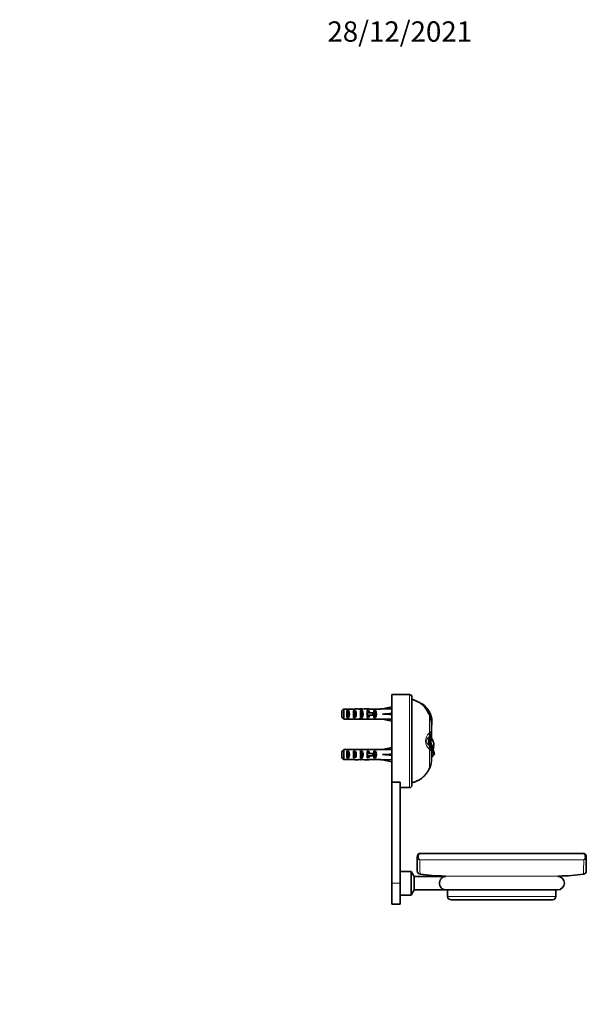
# Model space of a CAD drawing. Units: millimetres. Extents: x 0 to 812, y 0 to 1164.
# Drawn here: x 477 to 812, y 582 to 1164 of the extents above; entities that cross this region are included whole.
import ezdxf
from ezdxf import colors
from ezdxf.entities.mleader import LeaderData, LeaderLine
from ezdxf.math import Vec2, Vec3

# ---------------------------------------------------------------- set-up
doc = ezdxf.new("R2010")
doc.units = ezdxf.units.MM
doc.layers.add('DV5_Défaut', color=7, linetype='Continuous')
doc.layers.add('Défaut', color=7, linetype='Continuous')

# ---------------------------------------------------------------- blocks, each defined once
blk = doc.blocks.new('_DOT')
at = {"color": 0}
blk.add_line((0, 0), (-1, 0), dxfattribs=at)
at = {"color": 0, "const_width": 0.333}
blk.add_lwpolyline([(-0.1665, 0, 1), (0.1665, 0, 1)], format="xyb", close=True, dxfattribs=at)
blk = doc.blocks.new('SE4')
at = {"layer": 'DV5_Défaut', "color": 7, "linetype": 'Continuous', "lineweight": 35}
for p, q in [((696.6, 713.29), (696.6, 765.15)), ((697.99, 765.15), (696.6, 765.15)), ((707.1, 765.15), (701.22, 765.15)), ((708.6, 711.65), (708.6, 763.65)), ((696.6, 757.91), (691.11, 756.65)), ((714.31, 759.9), (713.9, 759.91)), ((716.6, 757.13), (717.36, 755.91)), ((667.1, 751.92), (667.1, 755.38)), ((668.3, 756.61), (668.3, 750.69)), ((668.3, 756.61), (674.21, 756.61)), ((670.1, 751.67), (670.1, 755.64)), ((671.1, 755.64), (670.1, 755.64)), ((671.1, 751.67), (670.1, 751.67)), ((671.1, 751.67), (671.1, 755.64)), ((674.1, 751.67), (674.1, 755.64)), ((675.1, 755.64), (674.1, 755.64)), ((675.1, 751.67), (674.1, 751.67)), ((675.1, 751.67), (675.1, 755.64)), ((678.1, 751.67), (678.1, 755.64)), ((679.1, 755.64), (678.1, 755.64)), ((679.1, 751.67), (678.1, 751.67)), ((678.24, 756.65), (678.24, 756.49)), ((679.1, 751.67), (679.1, 755.64)), ((682.53, 756.65), (680.98, 756.65)), ((681.87, 754.4), (682.1, 754.4)), ((681.87, 752.9), (682.1, 752.9)), ((682.95, 755.64), (682.1, 755.64)), ((682.1, 754.4), (682.1, 755.64)), ((682.1, 754.4), (685.55, 754.4)), ((682.1, 751.67), (682.1, 752.9)), ((682.1, 752.9), (685.55, 752.9)), ((682.95, 751.67), (682.1, 751.67)), ((682.95, 754.4), (682.95, 755.64)), ((682.95, 751.67), (682.95, 752.9)), ((683.65, 756.61), (690.11, 756.61)), ((685.55, 752.9), (685.55, 754.4)), ((685.55, 754.4), (686.16, 754.4)), ((685.55, 752.9), (686.16, 752.9)), ((686.1, 754.4), (686.1, 755.64)), ((686.95, 755.64), (686.1, 755.64)), ((686.1, 751.67), (686.1, 752.9)), ((686.95, 751.67), (686.1, 751.67)), ((686.16, 752.9), (686.16, 754.4)), ((686.95, 751.67), (686.95, 755.64)), ((690.11, 756.65), (690.11, 756.61)), ((691.11, 756.65), (690.11, 756.65)), ((696.6, 753.65), (691.11, 753.65)), ((718.69, 753.48), (719.47, 753.7)), ((718.88, 753.1), (718.7, 753.48)), ((718.89, 753.1), (719.61, 753.32)), ((668.3, 750.69), (674.21, 750.69)), ((678.24, 750.65), (678.24, 750.82)), ((680.98, 750.65), (682.53, 750.65)), ((683.65, 750.69), (690.11, 750.69)), ((690.11, 750.65), (690.11, 750.69)), ((690.11, 750.65), (691.11, 750.65)), ((696.6, 749.4), (691.11, 750.65)), ((720.08, 748.26), (720.4, 748.31)), ((720.08, 748.03), (720.08, 748.25)), ((720.08, 748.03), (720.39, 748.08)), ((720.08, 743.05), (720.08, 748.08)), ((720.39, 748.08), (720.34, 747.41)), ((719, 739.83), (719.33, 739.85)), ((719, 739.83), (719.65, 739.07)), ((719.69, 739.76), (719.33, 739.85)), ((719.69, 739.76), (719.8, 739.66)), ((720.42, 739.02), (719.81, 739.68)), ((720.08, 739.4), (720.08, 743.05)), ((696.6, 733.91), (691.11, 732.65)), ((718.51, 737.65), (718.65, 736.61)), ((718.57, 738.27), (718.56, 738.22)), ((718.65, 738.66), (718.57, 738.27)), ((718.65, 736.61), (718.71, 736.18)), ((718.75, 737.65), (718.75, 738.22)), ((719.46, 737.65), (719.15, 737.78)), ((719.46, 737.43), (719.26, 737.49)), ((719.46, 737.65), (719.46, 737.43)), ((719.71, 739.07), (719.63, 739.07)), ((719.7, 737.65), (719.68, 737.84)), ((719.71, 738.87), (719.93, 738.86)), ((720.12, 739.08), (720.04, 739.09)), ((667.1, 727.92), (667.1, 731.38)), ((668.3, 732.61), (668.3, 726.69)), ((668.3, 732.61), (674.21, 732.61)), ((670.1, 727.67), (670.1, 731.64)), ((671.1, 731.64), (670.1, 731.64)), ((671.1, 727.67), (670.1, 727.67)), ((671.1, 727.67), (671.1, 731.64)), ((674.1, 727.67), (674.1, 731.64)), ((675.1, 731.64), (674.1, 731.64)), ((675.1, 727.67), (674.1, 727.67)), ((675.1, 727.67), (675.1, 731.64)), ((678.1, 727.67), (678.1, 731.64)), ((679.1, 731.64), (678.1, 731.64)), ((679.1, 727.67), (678.1, 727.67)), ((678.24, 732.65), (678.24, 732.49)), ((679.1, 727.67), (679.1, 731.64)), ((682.53, 732.65), (680.98, 732.65)), ((681.87, 730.4), (682.1, 730.4)), ((681.87, 728.9), (682.1, 728.9)), ((682.95, 731.64), (682.1, 731.64)), ((682.1, 730.4), (682.1, 731.64)), ((682.1, 730.4), (685.55, 730.4)), ((682.1, 727.67), (682.1, 728.9)), ((682.1, 728.9), (685.55, 728.9)), ((682.95, 727.67), (682.1, 727.67)), ((682.95, 730.4), (682.95, 731.64)), ((682.95, 727.67), (682.95, 728.9)), ((683.65, 732.61), (690.11, 732.61)), ((685.55, 728.9), (685.55, 730.4)), ((685.55, 730.4), (686.16, 730.4)), ((685.55, 728.9), (686.16, 728.9)), ((686.1, 730.4), (686.1, 731.64)), ((686.95, 731.64), (686.1, 731.64)), ((686.1, 727.67), (686.1, 728.9)), ((686.95, 727.67), (686.1, 727.67)), ((686.16, 728.9), (686.16, 730.4)), ((686.95, 727.67), (686.95, 731.64)), ((690.11, 732.65), (690.11, 732.61)), ((691.11, 732.65), (690.11, 732.65)), ((696.6, 729.65), (691.11, 729.65)), ((720.08, 725.86), (720.08, 732.26)), ((720.78, 729.25), (720.08, 728.62)), ((720.77, 729.13), (720.08, 728.51)), ((720.08, 728.06), (720.51, 728.38)), ((720.77, 729.13), (720.86, 729.13)), ((720.86, 729.1), (720.86, 729.4)), ((721.3, 730.17), (721.83, 730.17)), ((668.3, 726.69), (674.21, 726.69)), ((678.24, 726.65), (678.24, 726.82)), ((680.98, 726.65), (682.53, 726.65)), ((683.65, 726.69), (690.11, 726.69)), ((690.11, 726.65), (690.11, 726.69)), ((690.11, 726.65), (691.11, 726.65)), ((696.6, 725.4), (691.11, 726.65)), ((696.6, 713.29), (696.6, 653.65)), ((696.6, 713.29), (701.6, 713.29)), ((701.6, 713.29), (701.6, 713.16)), ((701.6, 713.16), (701.6, 653.65)), ((701.6, 710.15), (707.1, 710.15)), ((809.7, 671.29), (713.7, 671.29)), ((711.7, 669.29), (711.7, 660.96)), ((811.7, 669.29), (811.7, 660.96)), ((701.7, 657.97), (701.6, 658.07)), ((701.7, 646.65), (701.7, 660.65)), ((708.2, 660.65), (701.7, 660.65)), ((708.2, 646.65), (708.2, 660.65)), ((709.95, 657.62), (708.2, 660.65)), ((696.6, 653.65), (696.6, 641.15)), ((701.6, 653.65), (701.6, 641.15)), ((709.95, 649.68), (709.95, 657.62)), ((728.19, 657.62), (709.95, 657.62)), ((701.6, 649.24), (701.7, 649.34)), ((701.7, 646.65), (708.2, 646.65)), ((708.2, 646.65), (709.95, 649.68)), ((709.95, 649.68), (728.19, 649.68)), ((728.7, 649.65), (794.7, 649.65)), ((729.7, 649.65), (729.7, 645.85)), ((793.7, 645.85), (793.7, 649.65)), ((696.6, 641.15), (701.6, 641.15)), ((731.7, 643.85), (791.7, 643.85))]:
    blk.add_line(p, q, dxfattribs=at)
at = {"layer": 'DV5_Défaut', "color": 7, "linetype": 'Continuous', "lineweight": 18}
for p, q in [((707.1, 710.15), (707.1, 765.15)), ((682.1, 753.65), (682.1, 754.4)), ((682.1, 752.9), (682.1, 753.65)), ((718.88, 742.51), (718.88, 753.1)), ((718.77, 740.33), (718.49, 740)), ((719.1, 740), (718.49, 740)), ((718.94, 739.61), (719.55, 738.98)), ((720.08, 742.99), (720.08, 739.4)), ((719.1, 735.31), (718.49, 735.31)), ((718.49, 735.31), (718.77, 734.97)), ((718.75, 737.65), (718.51, 737.65)), ((718.75, 738.22), (718.56, 738.22)), ((719.48, 738.41), (718.76, 738.92)), ((719.46, 737.65), (719.54, 737.65)), ((719.54, 737.65), (719.7, 737.65)), ((719.54, 737.65), (719.54, 737.65)), ((720.68, 738.07), (720.68, 738.8)), ((682.1, 729.65), (682.1, 730.4)), ((682.1, 728.9), (682.1, 729.65)), ((718.88, 721.37), (718.88, 732.8)), ((720.86, 729.41), (720.86, 729.13)), ((810.18, 667.45), (713.21, 667.45)), ((727.73, 657.87), (795.66, 657.87)), ((696.6, 653.65), (701.6, 653.65)), ((729.7, 645.85), (793.7, 645.85))]:
    blk.add_line(p, q, dxfattribs=at)
at = {"layer": 'DV5_Défaut', "color": 7, "linetype": 'Continuous', "lineweight": 35}
for centre, radius, start, end in [((699.6, 792.61), 27.5, 266.62125, 273.37925), ((707.1, 763.65), 1.5, 0, 90), ((708.33, 751.81), 9.83, 32.74781, 55.50924), ((707.27, 748.8), 13.14, 21.87037, 57.5978), ((669.36, 728.1), 55.48, 27.21796, 30.08649), ((708.44, 747.97), 11.64, 1.39895, 26.18768), ((707.21, 748.77), 13.21, 20.12361, 21.88513), ((707.29, 748.8), 13.12, 357.83362, 20.13413), ((693.14, 750.3), 27.35, 350.12212, 353.93797), ((707.35, 748.8), 13.07, 356.83715, 357.83736), ((721.55, 739.01), 2.79, 175.78005, 181.92578), ((714.68, 743.1), 5.4, 328.57852, 358.59259), ((722.49, 737.63), 3.97, 171.47252, 179.71096), ((715.49, 739.5), 3.27, 345.14883, 354.09486), ((723.45, 737.69), 4.94, 196.77779, 212.83753), ((802.41, 738.37), 83.66, 179.72757, 180.10021), ((790.85, 737.49), 72.1, 179.8696, 181.08693), ((758.19, 737.97), 39.44, 178.63286, 178.84158), ((686.25, 724.34), 35.56, 9.53945, 23.8771), ((714.61, 732.19), 5.46, 1.7468, 31.21332), ((743.71, 737.6), 24.24, 178.0756, 179.86407), ((745.28, 736.89), 25.82, 178.79707, 179.81753), ((721.52, 738.44), 2.04, 164.68423, 180.97597), ((746.79, 736.94), 27.26, 178.49871, 180.36754), ((752.29, 737.03), 32.75, 178.91686, 180.47191), ((656.16, 729.29), 64.09, 5.80581, 7.49749), ((715.01, 733.39), 7.36, 35.4296, 48.06527), ((718.1, 735.71), 3.49, 7.5091, 33.73986), ((746.38, 738.05), 25.75, 189.9049, 196.90745), ((734.03, 730.41), 13.18, 162.78661, 168.39949), ((714.82, 735.78), 6.75, 347.5349, 3.28169), ((718.89, 729.21), 1.89, 357.48137, 1.12294), ((711.03, 725.86), 9.05, 330.24916, 0), ((707.1, 711.65), 1.5, 270, 0), ((713.7, 669.29), 2, 90, 180), ((809.7, 669.29), 2, 0, 90), ((713.7, 660.96), 2, 180.21632, 261.94678), ((729.7, 775.85), 118, 262.07054, 269.04503), ((727.7, 655.87), 2, 63.01573, 89.04503), ((795.7, 655.87), 2, 90.95497, 116.98427), ((793.7, 775.85), 118, 270.95497, 277.92847), ((809.7, 660.96), 2, 277.95472, 359.75881), ((728.7, 653.65), 4, 91.3252, 97.27658), ((794.7, 653.65), 4, 270, 88.6748), ((728.7, 653.65), 4, 262.75311, 270), ((731.7, 645.85), 2, 180, 270), ((791.7, 645.85), 2, 270, 0)]:
    blk.add_arc(centre, radius, start, end, dxfattribs=at)
at = {"layer": 'DV5_Défaut', "color": 7, "linetype": 'Continuous', "lineweight": 18}
for centre, radius, start, end in [((723.01, 737.65), 6.36, 132.70386, 227.29614), ((722.16, 738.23), 3.54, 149.99819, 172.90344), ((712.7, 748.56), 8.65, 313.87219, 315.61748), ((714.72, 742.98), 5.3, 325.73045, 351.94034), ((722.24, 737.11), 3.62, 187.91722, 209.89023), ((714.72, 732.33), 5.3, 8.05842, 34.27079), ((712.7, 726.75), 8.65, 44.38252, 46.12781), ((880.83, 667.4), 167.63, 179.98139, 182.87826), ((645.16, 667.33), 165.02, 357.09889, 0.04146)]:
    blk.add_arc(centre, radius, start, end, dxfattribs=at)
at = {"layer": 'DV5_Défaut', "color": 7, "linetype": 'Continuous', "lineweight": 35}
for centre, major_axis, ratio, start_param, end_param in [((669.39, 753.65), (0, 3), 0.760351, 3.989655, 5.435123), ((675.96, 753.65), (-10.51, 0), 0.285569, 4.712389, 4.879837), ((673.39, 753.65), (0, 3), 0.760351, 3.989655, 5.435123), ((675.96, 753.65), (6.74, 0), 0.445101, 1.230959, 1.570796), ((678.42, 753.65), (-6.74, 0), 0.445101, 4.738067, 4.895847), ((680.98, 753.65), (-8.33, 0), 0.359989, 4.712389, 5.052226), ((678.03, 753.65), (8.33, 0), 0.359989, 1.39272, 1.545119), ((677.39, 753.65), (0, 3), 0.760351, 3.989655, 5.435123), ((675.04, 753.65), (-7.06, 0), 0.425017, 3.141593, 3.394273), ((675.04, 753.65), (7.06, 0), 0.425017, 6.030505, 6.283185), ((682.53, 753.65), (-6.74, 0), 0.445101, 4.544941, 4.712389), ((680.76, 753.65), (0, 3), 0.976011, 4.965069, 5.435123), ((680.76, 753.65), (0, 3), 0.976011, 3.989655, 4.459709), ((684.76, 753.65), (0, 3), 0.976011, 3.989655, 5.435123), ((677.98, 753.65), (51.94, 0.76), 0.055876, 1.20343, 1.314474), ((677.98, 753.65), (51.94, 2.9), 0.014553, -1.316105, -1.205061), ((677.98, 753.65), (51.94, -2.9), 0.014553, 1.205061, 1.316105), ((675.96, 753.65), (-10.51, 0), 0.285569, 1.403348, 1.570796), ((675.96, 753.65), (6.74, 0), 0.445101, 4.712389, 5.052226), ((678.42, 753.65), (-6.74, 0), 0.445101, 1.387338, 1.545119), ((680.98, 753.65), (-8.33, 0), 0.359989, 1.230959, 1.570796), ((678.03, 753.65), (8.33, 0), 0.359989, 4.738067, 4.890466), ((682.53, 753.65), (-6.74, 0), 0.445101, 1.570796, 1.738244), ((677.98, 753.65), (51.94, -0.76), 0.055876, -1.314474, -1.20343), ((669.39, 729.65), (0, 3), 0.760351, 3.989655, 5.435123), ((675.96, 729.65), (-10.51, 0), 0.285569, 4.712389, 4.879837), ((673.39, 729.65), (0, 3), 0.760351, 3.989655, 5.435123), ((675.96, 729.65), (-6.74, 0), 0.445101, 4.372552, 4.712389), ((678.42, 729.65), (-6.74, 0), 0.445101, 4.738067, 4.895847), ((680.98, 729.65), (-8.33, 0), 0.359989, 4.712389, 5.052226), ((678.03, 729.65), (8.33, 0), 0.359989, 1.39272, 1.545119), ((677.39, 729.65), (0, 3), 0.760351, 3.989655, 5.435123), ((675.04, 729.65), (-7.06, 0), 0.425017, 3.141593, 3.394273), ((675.04, 729.65), (7.06, 0), 0.425017, 6.030505, 6.283185), ((682.53, 729.65), (-6.74, 0), 0.445101, 4.544941, 4.712389), ((680.76, 729.65), (0, 3), 0.976011, 4.965069, 5.435123), ((680.76, 729.65), (0, 3), 0.976011, 3.989655, 4.459709), ((684.76, 729.65), (0, 3), 0.976011, 3.989655, 5.435123), ((677.98, 729.65), (51.94, 0.76), 0.055876, 1.20343, 1.314474), ((677.98, 729.65), (51.94, 2.9), 0.014553, -1.316105, -1.205061), ((677.98, 729.65), (51.94, -2.9), 0.014553, 1.205061, 1.316105), ((675.96, 729.65), (-10.51, 0), 0.285569, 1.403348, 1.570796), ((675.96, 729.65), (6.74, 0), 0.445101, 4.712389, 5.052226), ((678.42, 729.65), (-6.74, 0), 0.445101, 1.387338, 1.545119), ((680.98, 729.65), (-8.33, 0), 0.359989, 1.230959, 1.570796), ((678.03, 729.65), (8.33, 0), 0.359989, 4.738067, 4.890466), ((682.53, 729.65), (-6.74, 0), 0.445101, 1.570796, 1.738244), ((677.98, 729.65), (51.94, -0.76), 0.055876, -1.314474, -1.20343)]:
    blk.add_ellipse(centre, major_axis=major_axis, ratio=ratio, start_param=start_param, end_param=end_param, dxfattribs=at)
at = {"layer": 'DV5_Défaut', "color": 7, "linetype": 'Continuous', "lineweight": 18}
for centre, major_axis, ratio, start_param, end_param in [((716.02, 741.87), (2.23, -2.18), 0.820138, 0.153627, 1.031491), ((716.18, 742.05), (2.36, -2.04), 0.820723, 0.156953, 0.97738), ((716.61, 741.87), (-2.68, 1.59), 0.927619, 3.023207, 3.142962), ((716.96, 743.03), (-3.12, 0.06), 0.951305, 2.890562, 3.159531), ((716.02, 733.43), (2.23, 2.18), 0.820138, 5.251695, 6.129559), ((716.18, 733.26), (2.36, 2.04), 0.820723, 5.305806, 6.126232), ((716.61, 733.43), (-2.68, -1.59), 0.927619, 3.141596, 3.259978), ((716.96, 732.27), (-3.12, -0.06), 0.951305, 3.123654, 3.392623), ((713.7, 669.29), (0, -2), 0.616738, 3.141593, 5.877035), ((809.7, 669.29), (0, -2), 0.616738, 0.406151, 3.141593), ((713.7, 669.29), (2, 0), 0.947196, 3.141593, 4.466253), ((809.7, 669.29), (2, 0), 0.947196, 4.958525, 6.283185)]:
    blk.add_ellipse(centre, major_axis=major_axis, ratio=ratio, start_param=start_param, end_param=end_param, dxfattribs=at)
at = {"layer": 'DV5_Défaut', "color": 7, "linetype": 'Continuous', "lineweight": 35}
for points, knots in [([(713.89, 759.9), (713.42, 760.21), (712.51, 760.79), (710.86, 761.54), (709.5, 762.06), (708.76, 762.26), (708.6, 762.3)], [0, 0, 0, 0, 0.265946, 0.589935, 0.91198, 1, 1, 1, 1]), ([(718.72, 739.04), (718.72, 739.04), (718.72, 739.04), (718.73, 739.06), (718.77, 739.19), (718.82, 739.36), (718.91, 739.55), (719.04, 739.84), (719.19, 740.11), (719.27, 740.24), (719.3, 740.3)], [0, 0, 0, 0, 0.002254, 0.128436, 0.26021, 0.382532, 0.524687, 0.676079, 0.883286, 1, 1, 1, 1]), ([(719.54, 737.65), (719.54, 737.88), (719.54, 738.07), (719.55, 738.35), (719.55, 738.43), (719.56, 738.55), (719.56, 738.58), (719.56, 738.65), (719.57, 738.68), (719.57, 738.75), (719.57, 738.78), (719.58, 738.83), (719.59, 738.86), (719.6, 738.9), (719.6, 738.92), (719.61, 738.96), (719.62, 738.98), (719.64, 739.02), (719.65, 739.04), (719.68, 739.07), (719.7, 739.07), (719.72, 739.07)], [0, 0, 0, 0, 0.25, 0.25, 0.375, 0.375, 0.4375, 0.4375, 0.5, 0.5, 0.5625, 0.5625, 0.625, 0.625, 0.6875, 0.6875, 0.75, 0.75, 0.875, 0.875, 1, 1, 1, 1]), ([(719.71, 738.87), (719.67, 738.87), (719.65, 738.85), (719.61, 738.76), (719.6, 738.73), (719.59, 738.66), (719.58, 738.64), (719.58, 738.59), (719.58, 738.57), (719.57, 738.49), (719.56, 738.43), (719.55, 738.3), (719.55, 738.23), (719.54, 738), (719.54, 737.84), (719.54, 737.65)], [0, 0, 0, 0, 0.25, 0.25, 0.375, 0.375, 0.4375, 0.4375, 0.5, 0.5, 0.625, 0.625, 0.75, 0.75, 1, 1, 1, 1]), ([(719.65, 739.07), (719.63, 739.08), (719.61, 739.07), (719.59, 739.05), (719.58, 739.04), (719.56, 739.02), (719.56, 739), (719.55, 738.98)], [0, 0, 0, 0, 0.5, 0.5, 0.75, 0.75, 1, 1, 1, 1]), ([(720.05, 739.09), (720, 739.09), (719.9, 739.09), (719.77, 739.08), (719.69, 739.08), (719.65, 739.07)], [0, 0, 0, 0, 0.3357449, 0.7006802, 1, 1, 1, 1]), ([(719.93, 738.86), (719.91, 738.86), (719.89, 738.84), (719.85, 738.75), (719.83, 738.68), (719.79, 738.5), (719.77, 738.39), (719.72, 738.14), (719.7, 738), (719.68, 737.84)], [0, 0, 0, 0, 0.25, 0.25, 0.5, 0.5, 0.75, 0.75, 1, 1, 1, 1]), ([(719.72, 739.07), (719.73, 739.07), (719.75, 739.07), (719.79, 739.08), (719.81, 739.08), (719.85, 739.08), (719.87, 739.08), (719.9, 739.08), (719.91, 739.08), (719.93, 739.08), (719.95, 739.08), (719.97, 739.08), (719.98, 739.08), (720, 739.08), (720.02, 739.08), (720.04, 739.08), (720.05, 739.08), (720.07, 739.08), (720.09, 739.08), (720.11, 739.08), (720.12, 739.08), (720.15, 739.08), (720.16, 739.08), (720.18, 739.08), (720.19, 739.08), (720.22, 739.07), (720.23, 739.07), (720.25, 739.07), (720.26, 739.07), (720.28, 739.06), (720.29, 739.06), (720.3, 739.06), (720.3, 739.06), (720.32, 739.06), (720.33, 739.05), (720.35, 739.05), (720.35, 739.05), (720.36, 739.04), (720.36, 739.04), (720.37, 739.04), (720.37, 739.04), (720.39, 739.04), (720.41, 739.03), (720.45, 739.01), (720.46, 739.01), (720.47, 739), (720.48, 739), (720.48, 738.99), (720.49, 738.99), (720.49, 738.99), (720.49, 738.99), (720.5, 738.98), (720.51, 738.98), (720.53, 738.96), (720.54, 738.96), (720.56, 738.94), (720.58, 738.93), (720.63, 738.88), (720.66, 738.84), (720.68, 738.8)], [0, 0, 0, 0, 0.0625, 0.0625, 0.125, 0.125, 0.1875, 0.1875, 0.21875, 0.21875, 0.25, 0.25, 0.28125, 0.28125, 0.3125, 0.3125, 0.34375, 0.34375, 0.375, 0.375, 0.40625, 0.40625, 0.4375, 0.4375, 0.46875, 0.46875, 0.5, 0.5, 0.53125, 0.53125, 0.546875, 0.546875, 0.5625, 0.5625, 0.59375, 0.59375, 0.609375, 0.609375, 0.617188, 0.617188, 0.625, 0.625, 0.6875, 0.6875, 0.71875, 0.71875, 0.734375, 0.734375, 0.742188, 0.742188, 0.75, 0.75, 0.78125, 0.78125, 0.8125, 0.8125, 0.875, 0.875, 1, 1, 1, 1]), ([(719.76, 737.13), (719.79, 736.96), (719.83, 736.8), (719.96, 736.32), (720.09, 736.02), (720.36, 735.41), (720.5, 735.11), (720.74, 734.57), (720.84, 734.31), (720.96, 733.91), (720.99, 733.76), (721.02, 733.61)], [0, 0, 0, 0, 0.1327511, 0.1327511, 0.3917387, 0.3917387, 0.6507264, 0.6507264, 0.8690446, 0.8690446, 1, 1, 1, 1]), ([(720.68, 738.8), (720.69, 738.78), (720.72, 738.75), (720.75, 738.68), (720.77, 738.61), (720.8, 738.53), (720.82, 738.44), (720.84, 738.31), (720.85, 738.14), (720.86, 738.01), (720.86, 737.94)], [0, 0, 0, 0, 0.101907, 0.202641, 0.302215, 0.400645, 0.497946, 0.656335, 0.823669, 1, 1, 1, 1]), ([(720.04, 729.12), (720.09, 729.12), (720.13, 729.13), (720.18, 729.14), (720.3, 729.16), (720.42, 729.19), (720.54, 729.24), (720.64, 729.29), (720.74, 729.34), (720.84, 729.41), (720.92, 729.47), (721, 729.53), (721.06, 729.6), (721.13, 729.67), (721.18, 729.74), (721.22, 729.81), (721.27, 729.89), (721.3, 729.97), (721.32, 730.05), (721.33, 730.13), (721.33, 730.22), (721.31, 730.29), (721.29, 730.37), (721.25, 730.45), (721.19, 730.51), (721.12, 730.57), (721.04, 730.63), (720.95, 730.66), (720.85, 730.69), (720.74, 730.71), (720.63, 730.7), (720.52, 730.7), (720.4, 730.67), (720.28, 730.63), (720.2, 730.61), (720.12, 730.57), (720.04, 730.52)], [0, 0, 0, 0, 0.042491, 0.042491, 0.042491, 0.139653, 0.139653, 0.139653, 0.221997, 0.221997, 0.221997, 0.29639, 0.29639, 0.29639, 0.371439, 0.371439, 0.371439, 0.452891, 0.452891, 0.452891, 0.543292, 0.543292, 0.543292, 0.641514, 0.641514, 0.641514, 0.743007, 0.743007, 0.743007, 0.842333, 0.842333, 0.842333, 0.936242, 0.936242, 0.936242, 1, 1, 1, 1]), ([(720.39, 728.27), (720.39, 728.27), (720.39, 728.27), (720.4, 728.27), (720.41, 728.28), (720.43, 728.28), (720.45, 728.29), (720.47, 728.3), (720.48, 728.3), (720.49, 728.3), (720.5, 728.31), (720.52, 728.32), (720.53, 728.32), (720.56, 728.34), (720.57, 728.35), (720.6, 728.36), (720.61, 728.37), (720.63, 728.39), (720.64, 728.4), (720.67, 728.42), (720.68, 728.44), (720.7, 728.46), (720.71, 728.47), (720.73, 728.5), (720.73, 728.52), (720.75, 728.55), (720.76, 728.56), (720.8, 728.65), (720.82, 728.72), (720.85, 728.91), (720.86, 729.01), (720.86, 729.13)], [0, 0, 0, 0, 0.005327, 0.005327, 0.03221, 0.03221, 0.0859761, 0.0859761, 0.1128592, 0.1128592, 0.1397423, 0.1397423, 0.1935084, 0.1935084, 0.2472745, 0.2472745, 0.3010406, 0.3010406, 0.3548067, 0.3548067, 0.4085728, 0.4085728, 0.4623389, 0.4623389, 0.516105, 0.516105, 0.5698711, 0.5698711, 0.7849356, 0.7849356, 1, 1, 1, 1]), ([(720.77, 729.13), (720.78, 729.02), (720.77, 728.93), (720.75, 728.8), (720.74, 728.76), (720.72, 728.69), (720.71, 728.65), (720.69, 728.61), (720.68, 728.59), (720.67, 728.56), (720.66, 728.55), (720.65, 728.52), (720.64, 728.51), (720.62, 728.48), (720.61, 728.47), (720.6, 728.45), (720.59, 728.44), (720.57, 728.42), (720.56, 728.41), (720.54, 728.39), (720.53, 728.39), (720.51, 728.38)], [0, 0, 0, 0, 0.267466, 0.267466, 0.401199, 0.401199, 0.534931, 0.534931, 0.601798, 0.601798, 0.668664, 0.668664, 0.735531, 0.735531, 0.802397, 0.802397, 0.869264, 0.869264, 0.93613, 0.93613, 1, 1, 1, 1]), ([(721.83, 730.17), (721.81, 730.3), (721.78, 730.46), (721.67, 730.81), (721.59, 731.01), (721.32, 731.64), (721.11, 732.1), (720.86, 732.63), (720.84, 732.69), (720.81, 732.74)], [0, 0, 0, 0, 0.236597, 0.236597, 0.473195, 0.473195, 0.946389, 0.946389, 1, 1, 1, 1]), ([(720.99, 729.52), (721.2, 729.49), (721.38, 729.49), (721.57, 729.54), (721.62, 729.56), (721.71, 729.63), (721.75, 729.67), (721.83, 729.83), (721.85, 729.98), (721.83, 730.17)], [0, 0, 0, 0, 0.330932, 0.330932, 0.498199, 0.498199, 0.665466, 0.665466, 1, 1, 1, 1]), ([(708.6, 713), (708.76, 713.05), (709.5, 713.25), (710.87, 713.77), (712.58, 714.56), (714.19, 715.54), (715.64, 716.75), (716.84, 718.18), (717.92, 719.77), (718.53, 720.77), (718.88, 721.37)], [0, 0, 0, 0, 0.0376067, 0.1752789, 0.3137823, 0.4514702, 0.5876391, 0.7238171, 0.8616152, 1, 1, 1, 1]), ([(728.19, 657.62), (728.19, 657.62), (728.18, 657.62), (728.11, 657.61), (728.02, 657.6), (727.76, 657.54), (727.56, 657.49), (726.98, 657.27), (726.61, 657.06), (725.91, 656.45), (725.6, 656.06), (725.12, 655.11), (724.96, 654.54), (724.88, 653.35), (724.97, 652.74), (725.34, 651.68), (725.61, 651.23), (725.94, 650.87)], [0, 0, 0, 0, 0.018634, 0.018634, 0.061302, 0.061302, 0.146638, 0.146638, 0.31731, 0.31731, 0.487983, 0.487983, 0.658655, 0.658655, 0.829328, 0.829328, 1, 1, 1, 1]), ([(725.94, 650.87), (726.26, 650.5), (726.62, 650.24), (727.19, 649.95), (727.39, 649.87), (727.77, 649.76), (727.98, 649.72), (728.16, 649.69), (728.19, 649.68), (728.19, 649.68)], [0, 0, 0, 0, 0.459971, 0.459971, 0.689957, 0.689957, 0.919942, 0.919942, 1, 1, 1, 1])]:
    blk.add_open_spline(points, degree=3, knots=knots, dxfattribs=at)
for points in [[(667.1, 755.38), (667.49, 755.79), (667.89, 756.2), (668.3, 756.61)], [(667.1, 751.92), (667.49, 751.51), (667.89, 751.1), (668.3, 750.69)], [(667.1, 731.38), (667.49, 731.79), (667.89, 732.2), (668.3, 732.61)], [(667.1, 727.92), (667.49, 727.51), (667.89, 727.1), (668.3, 726.69)], [(720.77, 729.36), (720.77, 729.32), (720.77, 729.29), (720.78, 729.25)], [(720.86, 729.13), (720.86, 729.21), (720.85, 729.3), (720.85, 729.4)]]:
    blk.add_open_spline(points, degree=3, dxfattribs=at)
at = {"layer": 'DV5_Défaut', "color": 7, "linetype": 'Continuous', "lineweight": 18}
for points, knots in [([(718.49, 740), (718.27, 739.81), (718.04, 739.58), (717.69, 739.09), (717.57, 738.9), (717.37, 738.39), (717.27, 738.05), (717.27, 737.27), (717.36, 736.92), (717.57, 736.41), (717.69, 736.22), (718.04, 735.73), (718.27, 735.5), (718.49, 735.31)], [0, 0, 0, 0, 0.25, 0.25, 0.375, 0.375, 0.5, 0.5, 0.625, 0.625, 0.75, 0.75, 1, 1, 1, 1]), ([(719.96, 742.24), (719.98, 742.34), (719.98, 742.41), (719.95, 742.44), (719.93, 742.4), (719.86, 742.27), (719.83, 742.18), (719.74, 741.99), (719.69, 741.88), (719.53, 741.54), (719.41, 741.3), (719.12, 740.82), (718.95, 740.57), (718.77, 740.33)], [0, 0, 0, 0, 0.125, 0.125, 0.25, 0.25, 0.375, 0.375, 0.5, 0.5, 0.75, 0.75, 1, 1, 1, 1]), ([(718.88, 742.51), (719.07, 742.64), (719.24, 742.77), (719.53, 743), (719.65, 743.1), (719.85, 743.26), (719.93, 743.31), (720.02, 743.29), (720.04, 743.27), (720.07, 743.17), (720.08, 743.11), (720.08, 743.03)], [0, 0, 0, 0, 0.25, 0.25, 0.5, 0.5, 0.75, 0.75, 0.875, 0.875, 1, 1, 1, 1]), ([(718.77, 734.97), (718.95, 734.73), (719.12, 734.49), (719.41, 734.01), (719.53, 733.77), (719.69, 733.43), (719.74, 733.33), (719.82, 733.13), (719.86, 733.04), (719.91, 732.94), (719.93, 732.91), (719.95, 732.88), (719.96, 732.88), (719.97, 732.89), (719.98, 732.91), (719.97, 732.97), (719.97, 733.02), (719.96, 733.07)], [0, 0, 0, 0, 0.25, 0.25, 0.5, 0.5, 0.625, 0.625, 0.75, 0.75, 0.8125, 0.8125, 0.875, 0.875, 0.9375, 0.9375, 1, 1, 1, 1]), ([(720.08, 732.28), (720.08, 732.2), (720.07, 732.13), (720.04, 732.04), (720.02, 732.01), (719.96, 732), (719.93, 732.01), (719.85, 732.05), (719.8, 732.09), (719.65, 732.2), (719.53, 732.31), (719.24, 732.54), (719.07, 732.67), (718.88, 732.8)], [0, 0, 0, 0, 0.125, 0.125, 0.25, 0.25, 0.375, 0.375, 0.5, 0.5, 0.75, 0.75, 1, 1, 1, 1])]:
    blk.add_open_spline(points, degree=3, knots=knots, dxfattribs=at)

msp = doc.modelspace()

# ---------------------------------------------------------------- block references
at = {"layer": 'Défaut'}
msp.add_blockref('SE4', (0, 0), dxfattribs=at)

# ---------------------------------------------------------------- leaders
at = {"layer": 'Défaut', "color": 7, "linetype": 'Continuous', "lineweight": 18}
ml = msp.add_multileader_mtext('Standard', dxfattribs=at)
ml.set_content('{\\pxsm0.9;\\fSolid Edge ISO|b1||i0||c0|p34;\\W1.;28/12/2021\\P}', color=256)
ml.set_leader_properties()
ml.set_arrow_properties(name='DOT')
ml.build(insert=Vec2(0, 0))
ml.multileader.update_dxf_attribs({"leader_type": 0, "dogleg_length": 0, "arrow_head_size": 12})
ctx = ml.context
ctx.base_point, ctx.char_height, ctx.arrow_head_size, ctx.landing_gap_size = Vec3(656.6, 1156.97), 12, 12, 4.2
notes = []
notes.append((ctx, [(0, (0, 0, 0), (0, 0), (1, 0), 1, [])]))
ctx.mtext.insert = Vec3(658.6, 1163.09)
for ctx, leaders in notes:
    for number, flags, end, landing, length, lines in leaders:
        leader = LeaderData()
        leader.index, (leader.has_last_leader_line, leader.has_dogleg_vector, leader.attachment_direction) = number, flags
        leader.last_leader_point, leader.dogleg_vector, leader.dogleg_length = Vec3(end), Vec3(landing), length
        for number, points, colour, breaks in lines:
            line = LeaderLine()
            line.index, line.vertices, line.color, line.breaks = number, Vec3.list(points), colors.encode_raw_color(colour), breaks
            leader.lines.append(line)
        ctx.leaders.append(leader)

doc.saveas('drawing.dxf')
